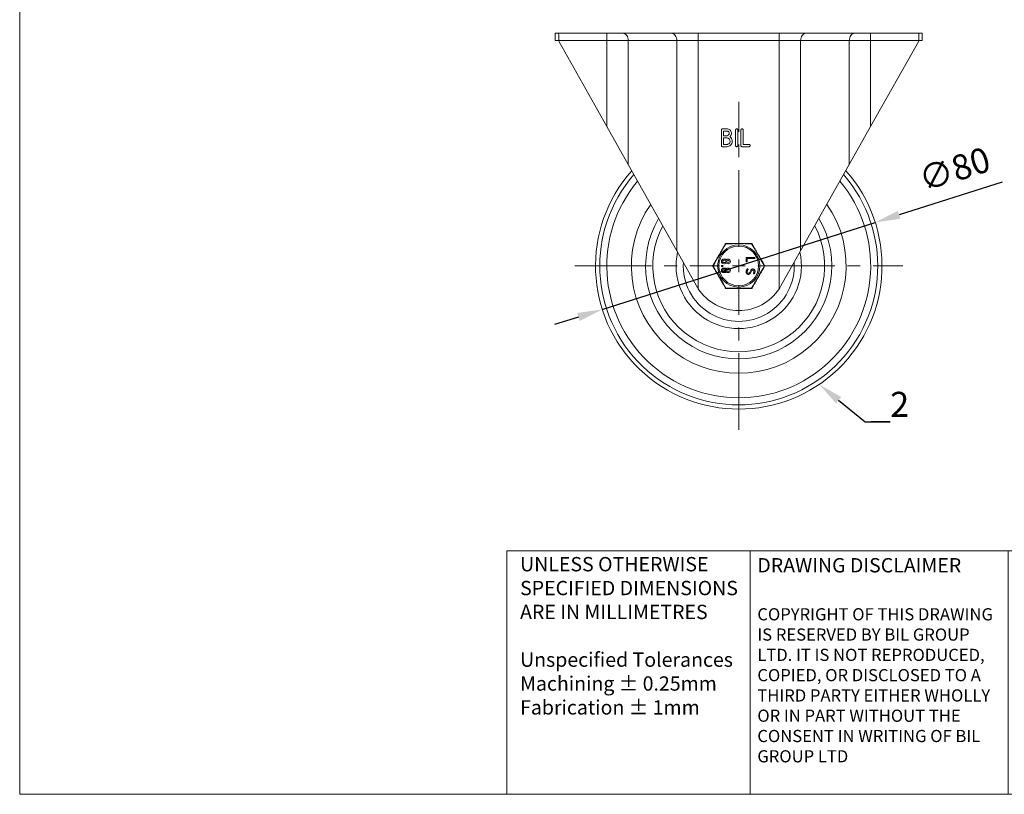
# Model space of a CAD drawing. Units: millimetres. Extents: x 10 to 287, y 10 to 200.
# Drawn here: x 10 to 147, y 10 to 118 of the extents above; entities that cross this region are included whole.
import ezdxf
from ezdxf import colors
from ezdxf.entities.mleader import LeaderData, LeaderLine
from ezdxf.math import Vec2, Vec3

# ---------------------------------------------------------------- set-up
doc = ezdxf.new("R2010")
doc.units = ezdxf.units.MM
doc.header["$LTSCALE"] = 0.75
doc.linetypes.add('CENTER2', pattern=[28.575, 19.05, -3.175, 3.175, -3.175])
for name, color, linetype, lineweight in [('FD_Dimensions', 7, 'Continuous', 13), ('Leaders', 7, 'Continuous', 13), ('Smart Centers', 7, 'CENTER2', 13), ('TITLEBLOCK', 7, 'Continuous', 18), ('Visible', 7, 'Continuous', 13), ('Visible Narrow', 7, 'Continuous', 13)]:
    doc.layers.add(name, color=color, linetype=linetype, lineweight=lineweight)
doc.styles.add('FusionTitle', font='arial.ttf')
doc.styles.get("Standard").update_dxf_attribs({"font": 'arial.ttf'})
doc.dimstyles.new('Dim-ISO-25', dxfattribs={"dimtxt": 3.5, "dimasz": 3.5, "dimexe": 2.1, "dimexo": 3, "dimgap": 1.4, "dimtad": 1, "dimdec": 4, "dimdsep": 46, "dimtxsty": 'Standard', "dimcen": 0, "dimadec": 4, "dimazin": 2, "dimtp": 0.1, "dimtm": 0.1, "dimtfac": 1, "dimtdec": 4, "dimtmove": 0, "dimatfit": 3, "dimfxl": 1, "dimarcsym": 0})

# ---------------------------------------------------------------- blocks, each defined once
blk = doc.blocks.new('BIL C&W DRAWING SHEET')
at = {"layer": 'TITLEBLOCK', "lineweight": 13}
for p, q in [((-209, 34), (-175, 34)), ((-175, 34), (-175, 0)), ((-175, 34), (-139, 34)), ((-209, 0), (-175, 0))]:
    blk.add_line(p, q, dxfattribs=at)
for points in [[(-277, 190), (0, 190), (0, 0), (-277, 0)], [(0, 0), (-209, 0), (-209, 34), (0, 34)], [(-209, 0), (-209, 0), (-209, 34), (-209, 34)], [(-209, 34), (-209, 34), (-209, 0), (-209, 0)], [(-175, 0), (-139, 0), (-139, 34), (-175, 34)]]:
    blk.add_lwpolyline(points, close=True, dxfattribs=at)
at = {"layer": 'TITLEBLOCK', "lineweight": 35, "attachment_point": 1, "style": 'FusionTitle'}
for s, width, heights, insert, char_height in [('UNLESS OTHERWISE SPECIFIED DIMENSIONS ARE IN MILLIMETRES\\P\\PUnspecified Tolerances\\PMachining %%P 0.25mm\\PFabrication %%P 1mm', 31, [34], (-207.13, 33.15), 2), ('DRAWING DISCLAIMER', 35, [0], (-174, 33), 2), ('COPYRIGHT OF THIS DRAWING IS RESERVED BY BIL GROUP LTD. IT IS NOT REPRODUCED, COPIED, OR DISCLOSED TO A THIRD PARTY EITHER WHOLLY OR IN PART WITHOUT THE CONSENT IN WRITING OF BIL GROUP LTD', 33, [0], (-174, 26), 1.7)]:
    blk.add_mtext_dynamic_manual_height_columns(s, width=width, gutter_width=17.5, heights=heights, dxfattribs=dict(at, insert=insert, char_height=char_height))
blk = doc.blocks.new('*U5')
at = {"layer": 'Smart Centers', "color": 0, "ltscale": 0.75, "transparency": 16777216}
for p, q in [((0, 2.68), (0, 22.91)), ((-22.91, 0), (-2.68, 0)), ((2.68, 0), (22.91, 0)), ((0, -22.91), (0, -2.68))]:
    blk.add_line(p, q, dxfattribs=at)
at = {"layer": 'Smart Centers', "color": 0, "linetype": 'Continuous', "ltscale": 0.75, "transparency": 16777216}
for p, q in [((-0.89, 0), (0.89, 0)), ((0, -0.89), (0, 0.89))]:
    blk.add_line(p, q, dxfattribs=at)
blk = doc.blocks.new('*D23')
at = {"layer": 'Defpoints', "color": 0, "transparency": 16777216}
for p in [(129.46, 89.89), (91.35, 77.74)]:
    blk.add_point(p, dxfattribs=at)
at = {"layer": 'FD_Dimensions', "color": 0, "lineweight": -2, "transparency": 16777216}
for p, q in [((147.19, 95.54), (132.8, 90.95)), ((91.35, 77.74), (129.46, 89.89)), ((88.01, 76.68), (84.68, 75.62))]:
    blk.add_line(p, q, dxfattribs=at)
at = {"layer": 'FD_Dimensions', "color": 0, "transparency": 16777216}
for points in [[(132.62, 91.51), (132.97, 90.4), (129.46, 89.89)], [(87.84, 77.24), (88.19, 76.12), (91.35, 77.74)]]:
    blk.add_solid(points, dxfattribs=at)
at = {"layer": 'FD_Dimensions', "color": 0, "transparency": 16777216, "insert": (140.66, 96.91), "char_height": 3.5, "attachment_point": 5, "rotation": 17.6753}
blk.add_mtext('∅80', dxfattribs=at)

msp = doc.modelspace()

# ---------------------------------------------------------------- linework, layer by layer
at = {"layer": 'Visible', "extrusion": (0, 1, 0)}
for p, q in [((85.234092, 116.315711), (84.780066, 116.315711)), ((84.780066, 116.315711), (84.780066, 115.315711)), ((91.99244, 116.315711), (85.234092, 116.315711)), ((91.99244, 116.315711), (94.227484, 116.315711)), ((101.019945, 116.315711), (94.227484, 116.315711)), ((104.745018, 116.315711), (101.019945, 116.315711)), ((116.065114, 116.315711), (104.745018, 116.315711)), ((119.790188, 116.315711), (116.065114, 116.315711)), ((126.582648, 116.315711), (119.790188, 116.315711)), ((126.582648, 116.315711), (128.817693, 116.315711)), ((135.576041, 116.315711), (128.817693, 116.315711)), ((135.576041, 116.315711), (136.030066, 116.315711)), ((136.030066, 115.315711), (136.030066, 116.315711)), ((84.780066, 115.315711), (85.234092, 115.315711)), ((85.280066, 115.233931), (85.234092, 115.315711)), ((85.280066, 115.315711), (85.280066, 115.233931)), ((85.280066, 115.233931), (91.99244, 103.293959)), ((135.530066, 115.233931), (128.817693, 103.293959)), ((135.576041, 115.315711), (135.530066, 115.233931)), ((135.530066, 115.315711), (135.530066, 115.233931)), ((135.576041, 115.315711), (136.030066, 115.315711)), ((94.972499, 97.99303), (91.99244, 103.293959)), ((128.817693, 103.293959), (125.837634, 97.99303)), ((107.977683, 100.625369), (107.977683, 102.817216)), ((108.133002, 102.971292), (108.741857, 102.971292)), ((108.741857, 102.663178), (108.288282, 102.663178)), ((108.288282, 102.663178), (108.288282, 101.997117)), ((108.288282, 101.997117), (108.741857, 101.997117)), ((109.967251, 100.625369), (109.967251, 102.817216)), ((110.277849, 102.817216), (110.277849, 100.625369)), ((110.714891, 100.625369), (110.714891, 102.817216)), ((111.02549, 102.817216), (111.02549, 100.779407)), ((108.741857, 100.471292), (108.133002, 100.471292)), ((108.741857, 101.689002), (108.288282, 101.689002)), ((108.288282, 101.689002), (108.288282, 100.779407)), ((108.288282, 100.779407), (108.741857, 100.779407)), ((111.844347, 100.471292), (110.87021, 100.471292)), ((111.02549, 100.779407), (111.877879, 100.779407)), ((111.877879, 100.779407), (111.861113, 100.763262)), ((94.972499, 97.99303), (101.764959, 85.9106)), ((119.045173, 85.9106), (125.837634, 97.99303)), ((101.764959, 85.9106), (104.512214, 81.023783)), ((116.297919, 81.023783), (119.045173, 85.9106)), ((108.068279, 83.891988), (108.129153, 83.891988)), ((108.311813, 84.762579), (108.43358, 84.762579)), ((108.311813, 84.60728), (108.433581, 84.60728)), ((108.43358, 84.275491), (108.311813, 84.275491)), ((108.43358, 84.120192), (108.311813, 84.120192)), ((108.659456, 84.669978), (108.677007, 84.650226)), ((108.69454, 84.213045), (108.677001, 84.232792)), ((111.426412, 84.446237), (111.426412, 84.933305)), ((111.50345, 85.010964), (112.599374, 85.010964)), ((111.580469, 84.429471), (111.572397, 84.437854)), ((112.599374, 84.855665), (111.580469, 84.855665)), ((111.580469, 84.855665), (111.580469, 84.429471)), ((108.129153, 83.736689), (108.068279, 83.736689)), ((108.311813, 83.518168), (108.43358, 83.518168)), ((108.311813, 83.362868), (108.433581, 83.362868)), ((108.43358, 83.03108), (108.311813, 83.03108)), ((108.43358, 82.875781), (108.311813, 82.875781)), ((108.659456, 83.425566), (108.677007, 83.405815)), ((108.69454, 82.968634), (108.677001, 82.988381)), ((111.894017, 82.872656), (112.100429, 83.227149)), ((112.206789, 83.146754), (112.034685, 82.817119))]:
    msp.add_line(p, q, dxfattribs=at)
at = {"layer": 'Visible', "extrusion": (1.22465e-16, 0, -1)}
for centre in [(-108.921284, 84.441381), (-108.921284, 83.19697)]:
    msp.add_circle(centre, 0.1659, dxfattribs=at)
for centre, radius, start, end in [((-110.405066, 83.815711), 20, 138.32425527, 41.67574473), ((-110.405066, 83.815711), 15, 145.04395731, 34.95604269), ((-110.405066, 83.815711), 15, 145.04395731, 34.95604269), ((-110.405066, 83.815711), 13, 149.36888293, 30.63111707), ((-108.658582, 86.840711), 0.125, 30.0064343, 89.99421853), ((-112.151551, 86.840711), 0.125, 90.00578064, 149.9996262), ((-110.405066, 83.815711), 7.75, 176.41507929, 3.58492071), ((-106.912097, 83.815711), 0.125, 330.00057482, 29.99373608), ((-108.312144, 84.441385), 0.321194, 270.05906836, 89.94093164), ((-108.311064, 84.441385), 0.165896, 269.7414542, 90.25862357), ((-108.435882, 84.446412), 0.316175, 89.58285211, 135.00103501), ((-108.434212, 84.441385), 0.165896, 89.78184413, 270.21822149), ((-108.434844, 84.438278), 0.318089, 225.06913647, 270.22753689), ((-108.920367, 84.441511), 0.321238, 45.32319846, 314.66706771), ((-113.898035, 83.815711), 0.125, 150.00057482, 209.99373608), ((-108.312144, 83.196974), 0.321194, 270.05906836, 89.94093164), ((-108.311064, 83.196974), 0.165896, 269.7414542, 90.25862357), ((-108.435882, 83.202001), 0.316175, 89.58285211, 135.00103501), ((-108.434212, 83.196974), 0.165896, 89.78184413, 270.21822149), ((-108.434844, 83.193867), 0.318089, 225.06913647, 270.22753689), ((-108.920367, 83.1971), 0.321238, 45.32319846, 314.66706771), ((-108.658582, 80.790711), 0.125, 270.00578064, 329.9996262), ((-112.151551, 80.790711), 0.125, 210.0064343, 269.99421853)]:
    msp.add_arc(centre, radius, start, end, dxfattribs=at)
at = {"layer": 'Visible'}
for centre, radius, start, end in [((110.478868, 82.614564), 2.421856, 138.07348859, 138.6971305), ((106.690625, 86.430743), 2.667574, 318.12816037, 318.69426645), ((110.478868, 81.370153), 2.421856, 138.07348859, 138.6971305), ((106.690625, 85.186331), 2.667574, 318.12816037, 318.69426645), ((110.405066, 84.315711), 6.75, 213.01524128, 326.98475872)]:
    msp.add_arc(centre, radius, start, end, dxfattribs=at)
for points, degree, knots in [([(85.234092, 116.315711), (85.239725, 116.315711), (85.245793, 116.290614), (85.257058, 116.188521), (85.262253, 116.111525), (85.270497, 115.933919), (85.274096, 115.821508), (85.278883, 115.575182), (85.280066, 115.441267), (85.280066, 115.315711)], 3, [0.30149464889, 0.30149464889, 0.30149464889, 0.30149464889, 0.37691468738, 0.37691468738, 0.45233472587, 0.45233472587, 0.52766841263, 0.52766841263, 0.6030020994, 0.6030020994, 0.6030020994, 0.6030020994]), ([(135.530066, 115.315711), (135.530066, 115.441267), (135.53125, 115.575182), (135.536036, 115.821508), (135.539636, 115.933919), (135.547879, 116.111525), (135.553074, 116.188521), (135.56434, 116.290614), (135.570407, 116.315711), (135.576041, 116.315711)], 3, [-0.6030020994, -0.6030020994, -0.6030020994, -0.6030020994, -0.52766841263, -0.52766841263, -0.45233472587, -0.45233472587, -0.37691468738, -0.37691468738, -0.30149464889, -0.30149464889, -0.30149464889, -0.30149464889]), ([(107.977683, 102.817216), (107.977683, 102.828025), (107.97863, 102.838783), (107.982709, 102.85955), (107.985715, 102.869403), (107.998852, 102.89997), (108.011908, 102.916219), (108.038192, 102.941698), (108.053828, 102.952334), (108.091133, 102.967792), (108.111814, 102.971292), (108.133002, 102.971292)], 3, [-0.044324321343, -0.044324321343, -0.044324321343, -0.044324321343, -0.039395968913, -0.039395968913, -0.034675444777, -0.034675444777, -0.024226914973, -0.024226914973, -0.012712817385, -0.012712817385, 0, 0, 0, 0]), ([(108.741857, 102.971292), (108.818369, 102.971292), (108.892723, 102.958701), (109.012033, 102.914226), (109.082891, 102.881767), (109.19955, 102.784733), (109.260835, 102.723819), (109.362808, 102.528458), (109.376871, 102.442002), (109.386649, 102.334164), (109.387366, 102.246558), (109.335092, 102.064086), (109.296072, 102.00122), (109.229654, 101.910437), (109.190345, 101.880327), (109.157747, 101.86066)], 3, [-0.3787794114, -0.3787794114, -0.3787794114, -0.3787794114, -0.34910630165, -0.34910630165, -0.3293981804, -0.3293981804, -0.31692168069, -0.31692168069, -0.30419359969, -0.30419359969, -0.29029186653, -0.29029186653, -0.27774343706, -0.27774343706, -0.25755271188, -0.25755271188, -0.25755271188, -0.25755271188]), ([(108.741857, 101.997117), (108.768311, 101.997117), (108.79448, 102.000018), (108.834352, 102.009727), (108.860385, 102.017087), (108.941528, 102.059052), (108.97298, 102.089951), (109.025933, 102.151506), (109.043922, 102.190773), (109.071201, 102.263505), (109.07473, 102.308417), (109.071155, 102.399336), (109.055917, 102.440742), (109.020489, 102.516528), (108.992685, 102.5497), (108.928782, 102.609285), (108.890399, 102.628267), (108.825935, 102.655222), (108.784681, 102.663178), (108.741857, 102.663178)], 3, [-0.068261139436, -0.068261139436, -0.068261139436, -0.068261139436, -0.066879164147, -0.066879164147, -0.066117406588, -0.066117406588, -0.064932142546, -0.064932142546, -0.062870111119, -0.062870111119, -0.058921022799, -0.058921022799, -0.052705839072, -0.052705839072, -0.041923567605, -0.041923567605, -0.025694789473, -0.025694789473, 0, 0, 0, 0]), ([(109.157747, 101.86066), (109.205812, 101.835658), (109.258486, 101.800372), (109.369315, 101.678615), (109.422497, 101.597222), (109.500373, 101.39178), (109.50825, 101.28656), (109.501137, 101.078137), (109.466736, 100.9826), (109.384623, 100.804424), (109.318354, 100.728465), (109.177356, 100.596319), (109.0907, 100.552823), (108.939661, 100.489481), (108.842493, 100.471292), (108.741857, 100.471292)], 3, [-0.15688823705, -0.15688823705, -0.15688823705, -0.15688823705, -0.14984487795, -0.14984487795, -0.14302418327, -0.14302418327, -0.13490720515, -0.13490720515, -0.12184696816, -0.12184696816, -0.09826948693, -0.09826948693, -0.06038194194, -0.06038194194, 0, 0, 0, 0]), ([(109.967251, 102.817216), (109.967251, 102.837476), (109.970576, 102.857236), (109.985683, 102.894634), (109.996848, 102.910958), (110.024348, 102.938983), (110.039738, 102.950148), (110.076289, 102.966553), (110.096444, 102.970632), (110.119026, 102.971268), (110.120798, 102.971292), (110.12257, 102.971292)], 3, [-0.099756562122, -0.099756562122, -0.099756562122, -0.099756562122, -0.087568204806, -0.087568204806, -0.075493137034, -0.075493137034, -0.063948346923, -0.063948346923, -0.05145676986, -0.05145676986, -0.050393789925, -0.050393789925, -0.050393789925, -0.050393789925]), ([(110.12257, 102.971292), (110.125046, 102.971292), (110.127522, 102.971243), (110.14929, 102.970362), (110.167971, 102.966478), (110.203809, 102.950874), (110.220227, 102.939334), (110.248476, 102.909946), (110.259132, 102.894353), (110.27436, 102.857725), (110.277849, 102.837756), (110.277849, 102.817216)], 3, [-0.051081252678, -0.051081252678, -0.051081252678, -0.051081252678, -0.049455770106, -0.049455770106, -0.036781272277, -0.036781272277, -0.023799112716, -0.023799112716, -0.012323905332, -0.012323905332, 0, 0, 0, 0]), ([(110.714891, 102.817216), (110.714891, 102.828825), (110.715983, 102.840368), (110.720713, 102.862604), (110.724197, 102.873095), (110.739382, 102.905466), (110.754025, 102.921578), (110.77991, 102.945052), (110.795936, 102.955051), (110.837978, 102.970599), (110.861021, 102.971816), (110.89693, 102.970362), (110.915611, 102.966478), (110.951449, 102.950874), (110.967867, 102.939334), (110.996116, 102.909946), (111.006772, 102.894353), (111.022, 102.857725), (111.02549, 102.837756), (111.02549, 102.817216)], 3, [-0.081448374674, -0.081448374674, -0.081448374674, -0.081448374674, -0.078287941388, -0.078287941388, -0.075259947954, -0.075259947954, -0.068554380145, -0.068554380145, -0.060371221725, -0.060371221725, -0.049455770106, -0.049455770106, -0.036781272277, -0.036781272277, -0.023799112716, -0.023799112716, -0.012323905332, -0.012323905332, 0, 0, 0, 0]), ([(108.133002, 100.471292), (108.121758, 100.471292), (108.110552, 100.472258), (108.089032, 100.476453), (108.078859, 100.479536), (108.047257, 100.493144), (108.031508, 100.506275), (108.007046, 100.531548), (107.996476, 100.547072), (107.981159, 100.584014), (107.977683, 100.604433), (107.977683, 100.625369)], 3, [-0.042600163296, -0.042600163296, -0.042600163296, -0.042600163296, -0.038016989887, -0.038016989887, -0.033663786044, -0.033663786044, -0.023993016741, -0.023993016741, -0.0125614316, -0.0125614316, 0, 0, 0, 0]), ([(108.741857, 100.779407), (108.777323, 100.779407), (108.812387, 100.783318), (108.867422, 100.796663), (108.90203, 100.806671), (109.013464, 100.863836), (109.05744, 100.907378), (109.129956, 100.991436), (109.154576, 101.044532), (109.189171, 101.136121), (109.197209, 101.194296), (109.19225, 101.327186), (109.171484, 101.383402), (109.122173, 101.489466), (109.081941, 101.535455), (108.99611, 101.615337), (108.944003, 101.641327), (108.855889, 101.678173), (108.799945, 101.689002), (108.741857, 101.689002)], 3, [-0.09322024792, -0.09322024792, -0.09322024792, -0.09322024792, -0.091232647336, -0.091232647336, -0.090046650891, -0.090046650891, -0.088083233936, -0.088083233936, -0.084663741518, -0.084663741518, -0.078969490047, -0.078969490047, -0.07146050125, -0.07146050125, -0.0573045108, -0.0573045108, -0.034853117315, -0.034853117315, 0, 0, 0, 0]), ([(110.277849, 100.625369), (110.277849, 100.613717), (110.27675, 100.602132), (110.271986, 100.57982), (110.268478, 100.569295), (110.253195, 100.536847), (110.238479, 100.520738), (110.212615, 100.49736), (110.196576, 100.487397), (110.154942, 100.472091), (110.132174, 100.470736), (110.095324, 100.472249), (110.076464, 100.476076), (110.036825, 100.493144), (110.021076, 100.506275), (109.996614, 100.531548), (109.986044, 100.547072), (109.970727, 100.584014), (109.967251, 100.604433), (109.967251, 100.625369)], 3, [-0.062644427003, -0.062644427003, -0.062644427003, -0.062644427003, -0.060555449238, -0.060555449238, -0.058554030854, -0.058554030854, -0.054125219167, -0.054125219167, -0.04869681447, -0.04869681447, -0.041583641303, -0.041583641303, -0.033663786044, -0.033663786044, -0.023993016741, -0.023993016741, -0.0125614316, -0.0125614316, 0, 0, 0, 0]), ([(110.87021, 100.471292), (110.858966, 100.471292), (110.84776, 100.472258), (110.82624, 100.476453), (110.816067, 100.479536), (110.784465, 100.493144), (110.768717, 100.506275), (110.744254, 100.531548), (110.733684, 100.547072), (110.718367, 100.584014), (110.714891, 100.604433), (110.714891, 100.625369)], 3, [-0.042600163296, -0.042600163296, -0.042600163296, -0.042600163296, -0.038016989887, -0.038016989887, -0.033663786044, -0.033663786044, -0.023993016741, -0.023993016741, -0.0125614316, -0.0125614316, 0, 0, 0, 0]), ([(111.861113, 100.763262), (111.871052, 100.766577), (111.881269, 100.768084), (111.902232, 100.766566), (111.912208, 100.763569), (111.938642, 100.75043), (111.952202, 100.737303), (111.97344, 100.713804), (111.983465, 100.697931), (111.999328, 100.655617), (112.000057, 100.633218), (111.998875, 100.599819), (111.99511, 100.58127), (111.978497, 100.542614), (111.965441, 100.526365), (111.939156, 100.500886), (111.923521, 100.49025), (111.886215, 100.474792), (111.865535, 100.471292), (111.844347, 100.471292)], 3, [-0.061270933123, -0.061270933123, -0.061270933123, -0.061270933123, -0.059536924658, -0.059536924658, -0.057792423106, -0.057792423106, -0.054651186676, -0.054651186676, -0.04991293029, -0.04991293029, -0.04340976747, -0.04340976747, -0.034675444777, -0.034675444777, -0.024226914973, -0.024226914973, -0.012712817385, -0.012712817385, 0, 0, 0, 0]), ([(108.550334, 86.90322), (108.547101, 86.897621), (108.543864, 86.892014), (108.540624, 86.886403), (108.49465, 86.806773), (108.448152, 86.726235), (108.401119, 86.644772), (108.335247, 86.530679), (108.268335, 86.414783), (108.200284, 86.296917), (108.150044, 86.209897), (108.099083, 86.12163), (108.04761, 86.032477), (108.01144, 85.969829), (107.975035, 85.906774), (107.938455, 85.843414), (107.89843, 85.77409), (107.858158, 85.704337), (107.817725, 85.634304), (107.78796, 85.58275), (107.758116, 85.531059), (107.728251, 85.47933), (107.709584, 85.446999), (107.690912, 85.414658), (107.67225, 85.382334), (107.623728, 85.298292), (107.575144, 85.214142), (107.526808, 85.130421), (107.523578, 85.124828), (107.52035, 85.119236), (107.517123, 85.113646), (107.481707, 85.052304), (107.446434, 84.99121), (107.411337, 84.93042), (107.373041, 84.864089), (107.334956, 84.798124), (107.297129, 84.732606), (107.279087, 84.701355), (107.261108, 84.670216), (107.243201, 84.639199), (107.140966, 84.462123), (107.041445, 84.289749), (106.94415, 84.121228), (106.936559, 84.10808), (106.928981, 84.094954), (106.921417, 84.081853), (106.881846, 84.013314), (106.842653, 83.94543), (106.803841, 83.878205)], 3, [-0.0082006991357, -0.0082006991357, -0.0082006991357, -0.0082006991357, -0.0081575582835, -0.0081575582835, -0.0081575582835, -0.007545351492, -0.007545351492, -0.007545351492, -0.0066879338014, -0.0066879338014, -0.0066879338014, -0.0060549116911, -0.0060549116911, -0.0060549116911, -0.005610089171, -0.005610089171, -0.005610089171, -0.0051233868155, -0.0051233868155, -0.0051233868155, -0.0047651112109, -0.0047651112109, -0.0047651112109, -0.0045411837683, -0.0045411837683, -0.0045411837683, -0.0039589807211, -0.0039589807211, -0.0039589807211, -0.0039200826952, -0.0039200826952, -0.0039200826952, -0.0034932182833, -0.0034932182833, -0.0034932182833, -0.0030274558455, -0.0030274558455, -0.0030274558455, -0.0028053001345, -0.0028053001345, -0.0028053001345, -0.0015370160447, -0.0015370160447, -0.0015370160447, -0.0014380577419, -0.0014380577419, -0.0014380577419, -0.0009203715077, -0.0009203715077, -0.0009203715077, -0.0009203715077]), ([(112.15156, 86.965711), (112.141512, 86.965711), (112.131448, 86.965711), (112.121371, 86.965711), (112.018564, 86.965711), (111.914436, 86.965711), (111.808949, 86.965711), (111.690678, 86.965711), (111.570705, 86.965711), (111.448811, 86.965711), (111.342996, 86.965711), (111.235663, 86.965711), (111.127221, 86.965711), (111.054294, 86.965711), (110.980923, 86.965711), (110.907176, 86.965711), (110.880042, 86.965711), (110.852852, 86.965711), (110.825623, 86.965711), (110.815849, 86.965711), (110.806068, 86.965711), (110.796281, 86.965711), (110.759226, 86.965711), (110.722087, 86.965711), (110.68487, 86.965711), (110.638349, 86.965711), (110.591726, 86.965711), (110.545069, 86.965711), (110.498413, 86.965711), (110.451722, 86.965711), (110.405066, 86.965711), (110.358411, 86.965711), (110.31172, 86.965711), (110.265063, 86.965711), (110.218406, 86.965711), (110.171783, 86.965711), (110.125262, 86.965711), (110.088046, 86.965711), (110.050907, 86.965711), (110.013852, 86.965711), (110.004065, 86.965711), (109.994283, 86.965711), (109.984509, 86.965711), (109.96653, 86.965711), (109.948567, 86.965711), (109.930629, 86.965711), (109.847559, 86.965711), (109.764954, 86.965711), (109.682912, 86.965711), (109.57447, 86.965711), (109.467136, 86.965711), (109.361322, 86.965711), (109.239427, 86.965711), (109.119454, 86.965711), (109.001184, 86.965711), (108.930859, 86.965711), (108.86114, 86.965711), (108.792012, 86.965711), (108.757448, 86.965711), (108.723031, 86.965711), (108.688761, 86.965711), (108.678684, 86.965711), (108.66862, 86.965711), (108.658572, 86.965711)], 3, [-0.0080072676914, -0.0080072676914, -0.0080072676914, -0.0080072676914, -0.0079401926076, -0.0079401926076, -0.0079401926076, -0.0072558833791, -0.0072558833791, -0.0072558833791, -0.0064886452749, -0.0064886452749, -0.0064886452749, -0.0058226224647, -0.0058226224647, -0.0058226224647, -0.0053747284289, -0.0053747284289, -0.0053747284289, -0.0052099343605, -0.0052099343605, -0.0052099343605, -0.0051507814111, -0.0051507814111, -0.0051507814111, -0.0049268343932, -0.0049268343932, -0.0049268343932, -0.0046469006208, -0.0046469006208, -0.0046469006208, -0.0043669668485, -0.0043669668485, -0.0043669668485, -0.0040870330762, -0.0040870330762, -0.0040870330762, -0.0038070993038, -0.0038070993038, -0.0038070993038, -0.003583152286, -0.003583152286, -0.003583152286, -0.0035240011246, -0.0035240011246, -0.0035240011246, -0.0034151920225, -0.0034151920225, -0.0034151920225, -0.0029113112323, -0.0029113112323, -0.0029113112323, -0.0022452884266, -0.0022452884266, -0.0022452884266, -0.001478050318, -0.001478050318, -0.001478050318, -0.0010218441708, -0.0010218441708, -0.0010218441708, -0.0007937410972, -0.0007937410972, -0.0007937410972, -0.0007266660271, -0.0007266660271, -0.0007266660271, -0.0007266660271]), ([(114.00629, 83.878209), (113.967476, 83.945437), (113.928286, 84.013315), (113.888716, 84.081853), (113.881152, 84.094955), (113.873574, 84.108079), (113.865982, 84.121228), (113.768687, 84.289749), (113.669167, 84.462123), (113.566932, 84.639199), (113.549024, 84.670216), (113.531046, 84.701355), (113.513004, 84.732606), (113.475176, 84.798124), (113.437091, 84.864089), (113.398796, 84.93042), (113.363698, 84.99121), (113.328426, 85.052304), (113.29301, 85.113646), (113.289783, 85.119236), (113.286554, 85.124828), (113.283325, 85.130421), (113.234988, 85.214142), (113.186404, 85.298292), (113.137883, 85.382334), (113.119221, 85.414658), (113.100549, 85.446999), (113.081882, 85.47933), (113.052016, 85.531059), (113.022172, 85.58275), (112.992408, 85.634304), (112.951974, 85.704337), (112.911702, 85.77409), (112.871678, 85.843414), (112.835097, 85.906774), (112.798692, 85.969829), (112.762523, 86.032477), (112.71105, 86.12163), (112.660089, 86.209897), (112.609848, 86.296917), (112.541798, 86.414783), (112.474885, 86.530679), (112.409014, 86.644772), (112.377659, 86.699081), (112.346543, 86.752975), (112.315662, 86.806462), (112.296956, 86.838862), (112.278339, 86.871108), (112.259803, 86.903212)], 3, [-0.0081620035956, -0.0081620035956, -0.0081620035956, -0.0081620035956, -0.0076443101505, -0.0076443101505, -0.0076443101505, -0.0075453515388, -0.0075453515388, -0.0075453515388, -0.0062770674001, -0.0062770674001, -0.0062770674001, -0.0060549117286, -0.0060549117286, -0.0060549117286, -0.005589149288, -0.005589149288, -0.005589149288, -0.0051622848554, -0.0051622848554, -0.0051622848554, -0.0051233868473, -0.0051233868473, -0.0051233868473, -0.0045411837965, -0.0045411837965, -0.0045411837965, -0.0043172563298, -0.0043172563298, -0.0043172563298, -0.0039589807457, -0.0039589807457, -0.0039589807457, -0.0034722783873, -0.0034722783873, -0.0034722783873, -0.0030274558643, -0.0030274558643, -0.0030274558643, -0.0023944336246, -0.0023944336246, -0.0023944336246, -0.0015370160542, -0.0015370160542, -0.0015370160542, -0.0011288782241, -0.0011288782241, -0.0011288782241, -0.0008816518803, -0.0008816518803, -0.0008816518803, -0.0008816518803]), ([(108.068279, 83.736689), (108.036067, 83.736689), (107.991241, 83.781495), (107.991241, 83.847414), (108.035814, 83.891988), (108.068279, 83.891988)], 2, [0, 0, 0, 1, 2, 3.0076832151, 4.0153664303, 4.0153664303, 4.0153664303]), ([(108.129153, 83.891988), (108.161365, 83.891988), (108.206191, 83.847162), (108.206191, 83.781747), (108.161113, 83.736689), (108.129153, 83.736689)], 2, [0, 0, 0, 1, 2, 2.9923167849, 3.9846335697, 3.9846335697, 3.9846335697]), ([(111.572397, 84.437854), (111.580469, 84.413656), (111.535391, 84.368577), (111.471238, 84.368577), (111.426412, 84.413403), (111.426412, 84.446237)], 2, [0, 0, 0, 1, 2, 3.0085054678, 4.0170109356, 4.0170109356, 4.0170109356]), ([(112.599374, 85.010964), (112.631586, 85.010964), (112.676412, 84.966139), (112.676412, 84.900724), (112.631334, 84.855665), (112.599374, 84.855665)], 2, [0, 0, 0, 1, 2, 2.9923167849, 3.9846335697, 3.9846335697, 3.9846335697]), ([(106.803843, 83.753213), (106.842657, 83.685985), (106.881846, 83.618107), (106.921417, 83.549569), (106.928981, 83.536468), (106.936559, 83.523343), (106.94415, 83.510194), (107.041445, 83.341673), (107.140966, 83.169299), (107.243201, 82.992223), (107.261108, 82.961206), (107.279087, 82.930067), (107.297129, 82.898816), (107.334956, 82.833298), (107.373041, 82.767333), (107.411337, 82.701002), (107.446434, 82.640212), (107.481707, 82.579119), (107.517123, 82.517776), (107.52035, 82.512186), (107.523578, 82.506595), (107.526808, 82.501001), (107.575144, 82.41728), (107.623728, 82.33313), (107.67225, 82.249088), (107.690912, 82.216764), (107.709584, 82.184424), (107.728251, 82.152092), (107.758116, 82.100363), (107.78796, 82.048672), (107.817725, 81.997118), (107.858158, 81.927085), (107.89843, 81.857332), (107.938455, 81.788008), (107.975035, 81.724648), (108.01144, 81.661593), (108.04761, 81.598945), (108.099083, 81.509792), (108.150044, 81.421525), (108.200284, 81.334505), (108.268335, 81.216639), (108.335247, 81.100743), (108.401119, 80.98665), (108.432474, 80.932341), (108.46359, 80.878447), (108.494471, 80.82496), (108.513177, 80.79256), (108.531794, 80.760314), (108.550329, 80.72821)], 3, [-0.0081620035393, -0.0081620035393, -0.0081620035393, -0.0081620035393, -0.0076443101794, -0.0076443101794, -0.0076443101794, -0.007545351492, -0.007545351492, -0.007545351492, -0.0062770674006, -0.0062770674006, -0.0062770674006, -0.0060549116911, -0.0060549116911, -0.0060549116911, -0.0055891492534, -0.0055891492534, -0.0055891492534, -0.0051622848395, -0.0051622848395, -0.0051622848395, -0.0051233868156, -0.0051233868156, -0.0051233868156, -0.0045411837684, -0.0045411837684, -0.0045411837684, -0.0043172563198, -0.0043172563198, -0.0043172563198, -0.0039589807211, -0.0039589807211, -0.0039589807211, -0.0034722783833, -0.0034722783833, -0.0034722783833, -0.0030274558456, -0.0030274558456, -0.0030274558456, -0.0023944337178, -0.0023944337178, -0.0023944337178, -0.0015370160447, -0.0015370160447, -0.0015370160447, -0.0011288781912, -0.0011288781912, -0.0011288781912, -0.000881651824, -0.000881651824, -0.000881651824, -0.000881651824]), ([(111.519848, 82.723683), (111.475119, 82.768412), (111.426412, 82.885037), (111.426412, 83.062633), (111.496193, 83.270733), (111.561452, 83.360152)], 2, [4.7336975671, 4.7336975671, 4.7336975671, 5.8202254651, 6.906753363, 8.7449029127, 10.5830524624, 10.5830524624, 10.5830524624]), ([(111.925085, 82.700475), (111.838771, 82.629821), (111.681706, 82.629821), (111.564965, 82.678547), (111.519848, 82.723683)], 2, [1, 1, 1, 2.541315194, 3.6375063805, 4.7336975671, 4.7336975671, 4.7336975671]), ([(111.688342, 83.272188), (111.580469, 83.125971), (111.580469, 82.91659), (111.606647, 82.856589), (111.651492, 82.811744), (111.712541, 82.78512), (111.794585, 82.78512), (111.873739, 82.834176), (111.894017, 82.872656)], 2, [13.203795346, 13.203795346, 13.203795346, 17.5851088184, 18.4471818109, 19.3092548034, 20.1713277958, 21.0334007883, 22.2247613801, 23.416121972, 23.416121972, 23.416121972]), ([(112.177739, 83.335837), (112.263394, 83.393975), (112.421487, 83.393975), (112.537607, 83.345481), (112.627453, 83.255636), (112.676412, 83.138409), (112.676412, 82.898388), (112.610648, 82.746154)], 2, [1, 1, 1, 2.3039790035, 3.2299573765, 4.1559357495, 5.0739487171, 5.9919616847, 8.4314006381, 8.4314006381, 8.4314006381]), ([(112.466332, 82.774719), (112.522355, 82.93192), (112.522355, 83.106857), (112.495886, 83.167478), (112.451061, 83.212304), (112.390614, 83.238676), (112.307909, 83.238676), (112.228756, 83.188494), (112.206789, 83.146754)], 2, [5.6239306448, 5.6239306448, 5.6239306448, 31.7762060154, 38.1026139987, 44.429021982, 50.7554299653, 57.0818379486, 65.8018310953, 74.5218242419, 74.5218242419, 74.5218242419]), ([(112.259799, 80.728202), (112.263031, 80.733801), (112.266268, 80.739408), (112.269508, 80.745019), (112.315483, 80.82465), (112.361981, 80.905187), (112.409014, 80.98665), (112.474885, 81.100743), (112.541798, 81.216639), (112.609848, 81.334505), (112.660089, 81.421525), (112.71105, 81.509792), (112.762523, 81.598945), (112.798692, 81.661593), (112.835097, 81.724648), (112.871678, 81.788008), (112.911702, 81.857332), (112.951974, 81.927085), (112.992408, 81.997118), (113.022172, 82.048672), (113.052016, 82.100363), (113.081882, 82.152092), (113.100549, 82.184424), (113.119221, 82.216764), (113.137883, 82.249088), (113.186404, 82.33313), (113.234988, 82.41728), (113.283325, 82.501001), (113.286554, 82.506595), (113.289783, 82.512186), (113.29301, 82.517776), (113.328426, 82.579119), (113.363698, 82.640212), (113.398796, 82.701002), (113.437091, 82.767333), (113.475176, 82.833298), (113.513004, 82.898816), (113.531046, 82.930067), (113.549024, 82.961206), (113.566932, 82.992223), (113.669167, 83.169299), (113.768687, 83.341673), (113.865982, 83.510194), (113.873574, 83.523343), (113.881152, 83.536468), (113.888716, 83.549569), (113.928287, 83.618108), (113.96748, 83.685992), (114.006294, 83.75322)], 3, [-0.0082006991357, -0.0082006991357, -0.0082006991357, -0.0082006991357, -0.0081575582864, -0.0081575582864, -0.0081575582864, -0.0075453515037, -0.0075453515037, -0.0075453515037, -0.0066879338664, -0.0066879338664, -0.0066879338664, -0.0060549117005, -0.0060549117005, -0.0060549117005, -0.0056100891941, -0.0056100891941, -0.0056100891941, -0.0051233868235, -0.0051233868235, -0.0051233868235, -0.0047651112313, -0.0047651112313, -0.0047651112313, -0.0045411837754, -0.0045411837754, -0.0045411837754, -0.0039589807272, -0.0039589807272, -0.0039589807272, -0.003920082713, -0.003920082713, -0.003920082713, -0.0034932182887, -0.0034932182887, -0.0034932182887, -0.0030274558502, -0.0030274558502, -0.0030274558502, -0.0028053001596, -0.0028053001596, -0.0028053001596, -0.001537016047, -0.001537016047, -0.001537016047, -0.0014380577798, -0.0014380577798, -0.0014380577798, -0.0009203715077, -0.0009203715077, -0.0009203715077, -0.0009203715077]), ([(108.658572, 80.665711), (108.66862, 80.665711), (108.678684, 80.665711), (108.688761, 80.665711), (108.791569, 80.665711), (108.895697, 80.665711), (109.001184, 80.665711), (109.119454, 80.665711), (109.239427, 80.665711), (109.361322, 80.665711), (109.467136, 80.665711), (109.57447, 80.665711), (109.682912, 80.665711), (109.755839, 80.665711), (109.829209, 80.665711), (109.902956, 80.665711), (109.93009, 80.665711), (109.95728, 80.665711), (109.984509, 80.665711), (109.994283, 80.665711), (110.004065, 80.665711), (110.013852, 80.665711), (110.050907, 80.665711), (110.088046, 80.665711), (110.125262, 80.665711), (110.171783, 80.665711), (110.218406, 80.665711), (110.265063, 80.665711), (110.31172, 80.665711), (110.358411, 80.665711), (110.405066, 80.665711), (110.451722, 80.665711), (110.498413, 80.665711), (110.545069, 80.665711), (110.591726, 80.665711), (110.638349, 80.665711), (110.68487, 80.665711), (110.722087, 80.665711), (110.759226, 80.665711), (110.79628, 80.665711), (110.806068, 80.665711), (110.815849, 80.665711), (110.825623, 80.665711), (110.843603, 80.665711), (110.861565, 80.665711), (110.879504, 80.665711), (110.962573, 80.665711), (111.045178, 80.665711), (111.127221, 80.665711), (111.235663, 80.665711), (111.342996, 80.665711), (111.448811, 80.665711), (111.570705, 80.665711), (111.690678, 80.665711), (111.808949, 80.665711), (111.879274, 80.665711), (111.948993, 80.665711), (112.01812, 80.665711), (112.052684, 80.665711), (112.087102, 80.665711), (112.121371, 80.665711), (112.131448, 80.665711), (112.141512, 80.665711), (112.15156, 80.665711)], 3, [-0.0080072676659, -0.0080072676659, -0.0080072676659, -0.0080072676659, -0.0079401925885, -0.0079401925885, -0.0079401925885, -0.0072558833791, -0.0072558833791, -0.0072558833791, -0.0064886452704, -0.0064886452704, -0.0064886452704, -0.0058226224647, -0.0058226224647, -0.0058226224647, -0.0053747284289, -0.0053747284289, -0.0053747284289, -0.0052099343549, -0.0052099343549, -0.0052099343549, -0.0051507814111, -0.0051507814111, -0.0051507814111, -0.0049268343932, -0.0049268343932, -0.0049268343932, -0.0046469006208, -0.0046469006208, -0.0046469006208, -0.0043669668485, -0.0043669668485, -0.0043669668485, -0.0040870330762, -0.0040870330762, -0.0040870330762, -0.0038070993038, -0.0038070993038, -0.0038070993038, -0.003583152286, -0.003583152286, -0.003583152286, -0.003524001119, -0.003524001119, -0.003524001119, -0.0034151920225, -0.0034151920225, -0.0034151920225, -0.0029113112323, -0.0029113112323, -0.0029113112323, -0.0022452884221, -0.0022452884221, -0.0022452884221, -0.001478050318, -0.001478050318, -0.001478050318, -0.0010218441581, -0.0010218441581, -0.0010218441581, -0.0007937410781, -0.0007937410781, -0.0007937410781, -0.0007266660015, -0.0007266660015, -0.0007266660015, -0.0007266660015])]:
    msp.add_open_spline(points, degree=degree, knots=knots, dxfattribs=at)
for points, degree in [([(111.426412, 84.933305), (111.426412, 84.966391), (111.470986, 85.010964), (111.50345, 85.010964)], 2), ([(111.561452, 83.360152), (111.58208, 83.389376), (111.644953, 83.397623), (111.668549, 83.380488)], 2), ([(111.668549, 83.380488), (111.697288, 83.36021), (111.705904, 83.296154), (111.688342, 83.272188)], 2), ([(112.034685, 82.817119), (111.992828, 82.725934), (111.925085, 82.700475)], 2), ([(112.100429, 83.227149), (112.10856, 83.296891), (112.177739, 83.335837)], 2), ([(112.517717, 82.695565), (112.478577, 82.709149), (112.456591, 82.76849), (112.466332, 82.774719)], 2), ([(112.610648, 82.746154), (112.596871, 82.707907), (112.538403, 82.685824), (112.517717, 82.695565)], 2), ([(104.512214, 81.023783), (104.585735, 80.892173), (104.663508, 80.763337), (104.745018, 80.637892)], 3), ([(116.065114, 80.637892), (116.146624, 80.763333), (116.224386, 80.892157), (116.297919, 81.023783)], 3)]:
    msp.add_open_spline(points, degree=degree, dxfattribs=at)
at = {"layer": 'Visible Narrow', "extrusion": (0, 1, 0)}
for p, q in [((91.99244, 115.315711), (91.99244, 116.315711)), ((104.745018, 115.315711), (104.745018, 116.315711)), ((116.065114, 116.315711), (116.065114, 115.315711)), ((128.817693, 116.315711), (128.817693, 115.315711)), ((85.280066, 115.315711), (91.99244, 115.315711)), ((94.972499, 115.315711), (91.99244, 115.315711)), ((91.99244, 115.315711), (91.99244, 103.293959)), ((94.972499, 115.315711), (101.764959, 115.315711)), ((94.972499, 97.99303), (94.972499, 115.315711)), ((101.764959, 115.315711), (104.745018, 115.315711)), ((101.764959, 115.315711), (101.764959, 85.9106)), ((104.745018, 115.315711), (116.065114, 115.315711)), ((104.745018, 80.637892), (104.745018, 115.315711)), ((116.065114, 115.315711), (119.045173, 115.315711)), ((116.065114, 115.315711), (116.065114, 80.637892)), ((119.045173, 115.315711), (125.837634, 115.315711)), ((119.045173, 85.9106), (119.045173, 115.315711)), ((128.817693, 115.315711), (125.837634, 115.315711)), ((125.837634, 115.315711), (125.837634, 97.99303)), ((128.817693, 115.315711), (135.530066, 115.315711)), ((128.817693, 103.293959), (128.817693, 115.315711))]:
    msp.add_line(p, q, dxfattribs=at)
at = {"layer": 'Visible Narrow'}
msp.add_circle((110.405066, 83.815711), 2.947969, dxfattribs=at)
at = {"layer": 'Visible Narrow', "extrusion": (1.22465e-16, 0, -1)}
msp.add_circle((-110.405066, 83.815711), 2.772636, dxfattribs=at)
for centre, radius, start, end in [((-110.405066, 83.815711), 19.40694, 138.92758259, 41.07241741), ((-110.405066, 83.815711), 18.422598, 140.02049745, 39.97950255), ((-110.405066, 83.815711), 12, 152.16897844, 27.83102156), ((-227.04784, 16.474658), 137.798535, 29.25461043, 30.74345678), ((-110.405066, -51.758063), 138.686176, 89.26034115, 90.73965885), ((6.237707, 16.474658), 137.798535, 149.25654322, 150.74538957), ((-110.405066, 83.815711), 8.75, 167.36751004, 12.63248996), ((-227.04784, 151.156764), 137.798535, 329.25654322, 330.74538957), ((6.237707, 151.156764), 137.798535, 209.25461043, 210.74345678), ((-110.405066, 219.389485), 138.686176, 269.26034115, 270.73965885)]:
    msp.add_arc(centre, radius, start, end, dxfattribs=at)
at = {"layer": 'Visible Narrow'}
for centre, start_param, end_param in [((94.227484, 115.315711), 4.7123889804, 6.2831853072), ((101.019945, 115.315711), 4.7123889804, 6.2831853072), ((119.790188, 115.315711), 0, 1.5707963268)]:
    msp.add_ellipse(centre, major_axis=(0, 1), ratio=0.7450147007, start_param=start_param, end_param=end_param, dxfattribs=at)
at = {"layer": 'Visible Narrow', "extrusion": (1.22465e-16, 0, -1)}
for centre, major_axis, ratio, start_param, end_param in [((126.582648, 115.315711), (0, 1), 0.7450147007, 4.7123889804, 6.2831853072), ((106.912097, 83.815711), (-0.108253, 0.0625), 0.441409764, -0.9180517653, -0.0001238332), ((108.658582, 80.790711), (0.108253, 0.0625), 0.4414097662, 2.2235407958, 3.1415778441), ((112.151551, 80.790711), (0, 0.125), 0.4414096732, 2.2235408705, 3.1414784263), ((112.151551, 80.790711), (-0.108253, 0.0625), 0.4414097662, 3.1417198629, 4.0596445115)]:
    msp.add_ellipse(centre, major_axis=major_axis, ratio=ratio, start_param=start_param, end_param=end_param, dxfattribs=at)
at = {"layer": 'Visible Narrow', "extrusion": (1.22465e-16, 6.16298e-33, -1)}
msp.add_ellipse((108.658582, 86.840711), major_axis=(-0.108253, 0.0625), ratio=0.4414097662, start_param=0.0001272093, end_param=0.9180518579, dxfattribs=at)
at = {"layer": 'Visible Narrow', "extrusion": (1.22465e-16, 1.75162e-46, -1)}
msp.add_ellipse((108.658582, 86.840711), major_axis=(0, 0.125), ratio=0.4414096732, start_param=-0.918051783, end_param=-0.0001142272, dxfattribs=at)
at = {"layer": 'Visible Narrow', "extrusion": (1.22465e-16, 1.79366e-43, -1)}
msp.add_ellipse((112.151551, 86.840711), major_axis=(0, 0.125), ratio=0.4414096732, start_param=0.0001142601, end_param=0.9180517825, dxfattribs=at)
at = {"layer": 'Visible Narrow', "extrusion": (1.22465e-16, -1.2326e-32, -1)}
for centre, ratio, start_param, end_param in [((112.151551, 86.840711), 0.4414097662, -0.9180518578, -0.0000148096), ((106.912097, 83.815711), 0.441409764, 3.1416153801, 4.0596444184)]:
    msp.add_ellipse(centre, major_axis=(0.108253, 0.0625), ratio=ratio, start_param=start_param, end_param=end_param, dxfattribs=at)
at = {"layer": 'Visible Narrow', "extrusion": (1.22465e-16, -6.16298e-33, -1)}
for major_axis, start_param, end_param in [((0.108253, 0.0625), 0.0000227266, 0.9180517648), ((-0.108253, 0.0625), 2.2235408883, 3.1414688204)]:
    msp.add_ellipse((113.898035, 83.815711), major_axis=major_axis, ratio=0.441409764, start_param=start_param, end_param=end_param, dxfattribs=at)
at = {"layer": 'Visible Narrow', "extrusion": (1.22465e-16, -5.60519e-45, -1)}
msp.add_ellipse((108.658582, 80.790711), major_axis=(0, 0.125), ratio=0.4414096732, start_param=3.1417069137, end_param=4.0596444361, dxfattribs=at)

# ---------------------------------------------------------------- block references
at = {"layer": 'Smart Centers', "ltscale": 0.75}
msp.add_blockref('*U5', (110.405066, 83.815711), dxfattribs=at)
at = {"layer": 'TITLEBLOCK'}
msp.add_blockref('BIL C&W DRAWING SHEET', (287, 10), dxfattribs=at)

# ---------------------------------------------------------------- dimensions: what is measured, and where the dimension line sits
at = {"layer": 'FD_Dimensions'}
dim = msp.add_diameter_dim_2p(p1=(91.349215, 77.743271), p2=(129.460918, 89.888151), dimstyle='Dim-ISO-25', override={"dimlfac": 2, "dimclrd": 0, "dimclre": 0}, dxfattribs=at)
dim.commit()
dim.dimension.update_dxf_attribs({"geometry": '*D23', "text_midpoint": (141.661277, 93.775983), "dimtype": 163})

# ---------------------------------------------------------------- leaders
at = {"layer": 'Leaders'}
ml = msp.add_multileader_mtext('Standard', dxfattribs=at)
ml.set_content('2', color=256)
ml.set_leader_properties()
ml.build(insert=Vec2(0, 0))
ml.multileader.update_dxf_attribs({"text_left_attachment_type": 5, "text_right_attachment_type": 5, "dogleg_length": 3.5, "arrow_head_size": 3.5})
ctx = ml.context
ctx.base_point, ctx.char_height, ctx.arrow_head_size, ctx.landing_gap_size, ctx.plane_origin = Vec3(131.553045, 62.017382), 3.5, 3.5, 0, Vec3(121.640736, 67.270025)
ctx.left_attachment, ctx.right_attachment = 5, 5
notes = []
notes.append((ctx, [(0, (1, 1, 0), (128.053045, 62.017382), (1, 0), 3.5, [(0, [(121.640736, 67.270025)], 0, [])])]))
ctx.mtext.insert, ctx.mtext.flow_direction = Vec3(131.553045, 66.231707), 5
for ctx, leaders in notes:
    for number, flags, end, landing, length, lines in leaders:
        leader = LeaderData()
        leader.index, (leader.has_last_leader_line, leader.has_dogleg_vector, leader.attachment_direction) = number, flags
        leader.last_leader_point, leader.dogleg_vector, leader.dogleg_length = Vec3(end), Vec3(landing), length
        for number, points, colour, breaks in lines:
            line = LeaderLine()
            line.index, line.vertices, line.color, line.breaks = number, Vec3.list(points), colors.encode_raw_color(colour), breaks
            leader.lines.append(line)
        ctx.leaders.append(leader)

doc.saveas('drawing.dxf')
